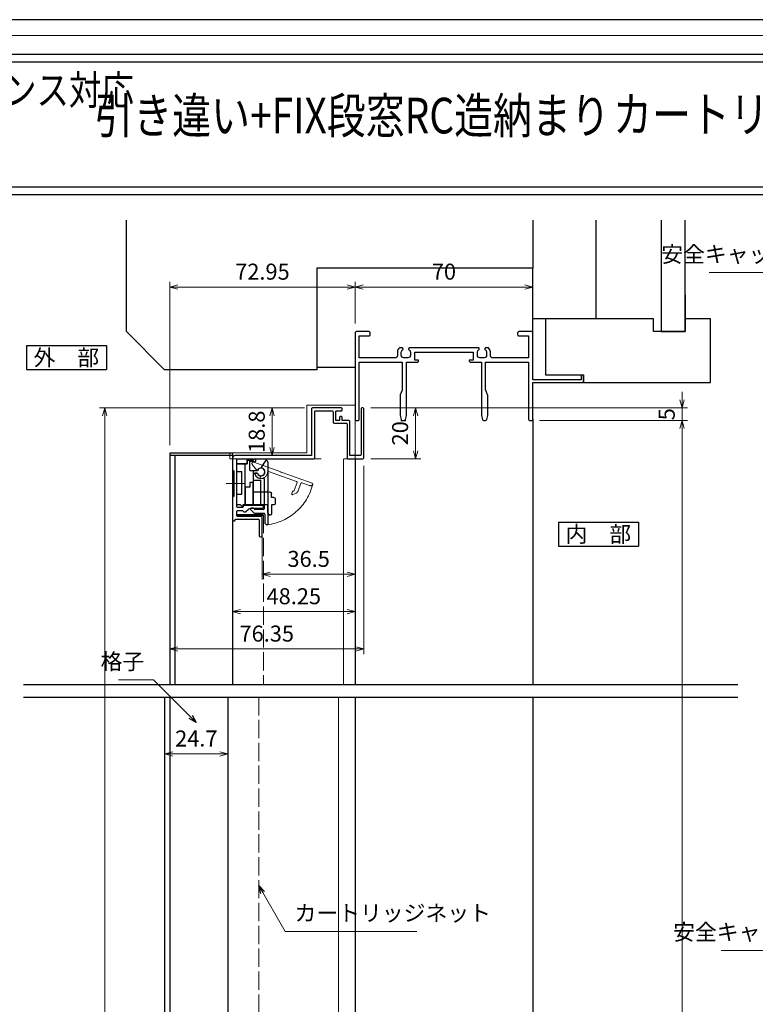
# Model space of a CAD drawing. Units: millimetres. Extents: x -1 to 2452, y 21 to 867.
# Drawn here: x 146 to 436, y 480 to 867 of the extents above; entities that cross this region are included whole.
import ezdxf
from ezdxf.enums import TextEntityAlignment as Align

# ---------------------------------------------------------------- set-up
doc = ezdxf.new("R2010")
doc.units = ezdxf.units.MM
doc.header["$LTSCALE"] = 3
doc.linetypes.add('ACAD_ISO02W100', pattern=[15, 12, -3])
doc.linetypes.add('ACAD_ISO04W100', pattern=[30, 24, -3, 0, -3])
doc.layers.get('0').update_dxf_attribs({"lineweight": 25})
doc.layers.get('Defpoints').update_dxf_attribs({"color": 151, "lineweight": 25})
for name, color, linetype, lineweight in [('0000寸法', 4, 'Continuous', 20), ('003', 2, 'Continuous', 25), ('006', 4, 'ACAD_ISO04W100', 20), ('007', 4, 'ACAD_ISO02W100', 20), ('010', 4, 'Continuous', 20), ('03本体__3', 132, 'Continuous', 30), ('SHAPE', 7, 'Continuous', 30), ('図枠', 2, 'Continuous', 13)]:
    doc.layers.add(name, color=color, linetype=linetype, lineweight=lineweight)
doc.layers.add('0000躯体', color=253, linetype='Continuous')
doc.styles.add('AT_VECTOR', font='romans.shx', dxfattribs={"bigfont": 'extfont.shx'})
doc.styles.add('DIM', font='romans.shx', dxfattribs={"width": 0.75, "bigfont": 'extfont.shx'})
doc.dimstyles.new('DIM', dxfattribs={"dimtxt": 3, "dimasz": 1.5, "dimexe": 1, "dimexo": 1.5, "dimgap": 1, "dimtad": 1, "dimdsep": 46, "dimtxsty": 'DIM', "dimblk": 'OPEN30', "dimcen": 0, "dimclrd": 4, "dimclre": 4, "dimclrt": 7, "dimadec": 0, "dimazin": 0, "dimtfac": 1, "dimtmove": 0, "dimatfit": 3, "dimldrblk": 'OPEN30', "dimfxl": 0, "dimlwd": 20, "dimlwe": 20, "dimarcsym": 0})

# ---------------------------------------------------------------- blocks, each defined once
blk = doc.blocks.new('BB256')
at = {"color": 0, "linetype": 'ByBlock', "lineweight": -2}
blk.add_lwpolyline([(48.9, 28.04), (48.9, 28.3, 0.414214), (48.6, 28.6), (21.4, 28.6, 0.414214), (21.1, 28.3), (21.1, 28.04, 0.293253), (21.22, 27.86, -0.293253), (21.8, 26.95), (21.8, 25.7, -0.414214), (20.8, 24.7), (19.2, 24.7, -0.414214), (18.2, 25.7), (18.2, 26.95, -0.293253), (18.78, 27.86, 0.293253), (18.9, 28.04), (18.9, 28.3, 0.414214), (18.6, 28.6), (17.46, 28.6, 0.22952), (16.7, 27.03), (16.7, 25.65, -0.414214), (15.7, 24.65), (1.65, 24.65), (1.65, 33.35), (5.5, 33.35, 0.414214), (6, 33.85), (6, 34.5, 0.414214), (5.5, 35), (0.5, 35, 0.414214), (0, 34.5), (0, 0.5, 0.414214), (0.5, 0), (1.15, 0, 0.414214), (1.65, 0.5), (1.65, 23), (18.6, 23), (18.6, 12.1, -0.100807), (18.56, 11.91), (17.79, 10.09, 0.100807), (17.75, 9.9), (17.75, 2.06, 0.061321), (17.76, 1.94), (18.16, 0.38, 0.344151), (18.64, 0), (19.36, 0, 0.344151), (19.84, 0.38), (20.24, 1.94, 0.061321), (20.25, 2.06), (20.25, 23), (24.5, 23, 0.414214), (25, 23.5), (25, 23.8), (23.5, 23.8), (23.5, 26.95), (46.5, 26.95), (46.5, 23.8), (45, 23.8), (45, 23.5, 0.414214), (45.5, 23), (49.75, 23), (49.75, 2.06, 0.061321), (49.76, 1.94), (50.16, 0.38, 0.344151), (50.64, 0), (51.36, 0, 0.344151), (51.84, 0.38), (52.24, 1.94, 0.061321), (52.25, 2.06), (52.25, 9.9, 0.100807), (52.21, 10.09), (51.44, 11.91, -0.100807), (51.4, 12.1), (51.4, 23), (68.35, 23), (68.35, 0.5, 0.414214), (68.85, 0), (69.5, 0, 0.414214), (70, 0.5), (70, 15), (89.5, 15, 0.414214), (90, 15.5), (90, 17.5, 1), (89, 17.5), (89, 16.1), (70, 16.1), (70, 34.5, 0.414214), (69.5, 35), (64.5, 35, 0.414214), (64, 34.5), (64, 33.85, 0.414214), (64.5, 33.35), (68.35, 33.35), (68.35, 24.65), (54.3, 24.65, -0.414214), (53.3, 25.65), (53.3, 27.03, 0.22952), (52.54, 28.6), (51.4, 28.6, 0.414214), (51.1, 28.3), (51.1, 28.04, 0.293253), (51.22, 27.86, -0.293253), (51.8, 26.95), (51.8, 25.7, -0.414214), (50.8, 24.7), (49.2, 24.7, -0.414214), (48.2, 25.7), (48.2, 26.95, -0.293253), (48.78, 27.86, 0.293253)], format="xyb", close=True, dxfattribs=at)
blk = doc.blocks.new('_Open30')
at = {"color": 0, "linetype": 'ByBlock', "lineweight": -2}
for p, q in [((-1, 0.27), (0, 0)), ((0, 0), (-1, -0.27)), ((0, 0), (-1, 0))]:
    blk.add_line(p, q, dxfattribs=at)
blk = doc.blocks.new('*D38')
at = {"color": 4, "lineweight": 20, "ltscale": 0.2}
for p, q in [((284.51, 714.23), (304.17, 714.23)), ((302.07, 711.08), (302.07, 697.38)), ((284.51, 694.23), (304.17, 694.23))]:
    blk.add_line(p, q, dxfattribs=at)
at = {"layer": 'Defpoints', "color": 0, "ltscale": 0.2}
for p in [(281.36, 714.23), (281.36, 694.23), (302.07, 694.23)]:
    blk.add_point(p, dxfattribs=at)
at = {"color": 4, "lineweight": 20, "ltscale": 0.2, "xscale": 3.15, "yscale": 3.15, "zscale": 3.15}
for p, rotation in [((302.07, 714.23), 90), ((302.07, 694.23), 270)]:
    blk.add_blockref('_Open30', p, dxfattribs=dict(at, rotation=rotation))
at = {"color": 7, "ltscale": 0.2, "insert": (296.82, 704.23), "char_height": 6.3, "attachment_point": 5, "rotation": 90, "style": 'DIM'}
blk.add_mtext('20', dxfattribs=at)
blk = doc.blocks.new('ASDG')
at = {"layer": '003'}
for p, q in [((135.98, 113.1), (135.98, 112.67)), ((136.98, 112.1), (135.98, 112.67)), ((139.98, 113.6), (136.48, 113.6)), ((139.98, 114.6), (139.98, 113.6)), ((142.48, 115.1), (140.48, 115.1)), ((142.98, 114.6), (142.98, 113.6)), ((142.98, 113.6), (144.48, 113.6)), ((144.98, 113.1), (144.98, 106.3)), ((139.98, 112.1), (136.98, 112.1)), ((139.98, 112.1), (139.98, 103.3)), ((148.78, 106.3), (139.98, 106.3)), ((148.78, 105.1), (146.98, 105.1)), ((146.98, 105.1), (146.98, 103.3)), ((148.78, 106.3), (148.78, 105.1)), ((146.98, 103.3), (139.98, 103.3))]:
    blk.add_line(p, q, dxfattribs=at)
for centre, start, end in [((136.48, 113.1), 90, 180), ((140.48, 114.6), 90, 180), ((142.48, 114.6), 0, 90), ((144.48, 113.1), 0, 90), ((144.48, 113.1), 0, 90)]:
    blk.add_arc(centre, 0.5, start, end, dxfattribs=at)
blk = doc.blocks.new('SDF')
at = {"layer": '003'}
for p, q in [((36.21, -49.07), (38.62, -49.07)), ((36.21, -50.47), (36.21, -49.07)), ((37.21, -49.47), (38.71, -49.47)), ((37.21, -53.17), (37.21, -49.47)), ((32.11, -53.47), (32.11, -50.47)), ((32.11, -50.47), (36.21, -50.47)), ((32.11, -53.47), (34.11, -53.47)), ((34.11, -62.47), (34.11, -53.47)), ((35.41, -66.67), (35.41, -50.47)), ((37.21, -53.17), (40.19, -53.17)), ((38.61, -66.67), (38.61, -53.17)), ((38.61, -54.17), (40.19, -54.17)), ((38.61, -56.87), (41.61, -56.87)), ((41.61, -66.67), (41.61, -56.87)), ((32.11, -66.67), (32.11, -62.47)), ((32.11, -62.47), (34.11, -62.47)), ((33.51, -66.67), (32.11, -66.67)), ((34.41, -67.57), (33.51, -66.67)), ((41.61, -66.67), (34.41, -66.67)), ((34.41, -66.67), (34.41, -67.57))]:
    blk.add_line(p, q, dxfattribs=at)
for centre, radius, start, end in [((39.11, -49.17), 0.5, 216.8699, 168.463), ((41.61, -53.67), 1.5, 199.4712, 160.5288)]:
    blk.add_arc(centre, radius, start, end, dxfattribs=at)
blk = doc.blocks.new('DGHJ')
at = {"layer": '003'}
for p, q in [((570.55, -114.52), (572.81, -115.9)), ((570.86, -113.41), (582.06, -113.41)), ((577.51, -114.91), (589.26, -114.91)), ((582.36, -113.71), (582.06, -113.41)), ((582.36, -113.71), (582.66, -113.41)), ((582.66, -113.41), (595.26, -113.41)), ((589.56, -115.21), (589.56, -118.52)), ((591.06, -114.91), (591.06, -118.14)), ((591.36, -114.61), (594.56, -114.61)), ((575.26, -117.78), (575.26, -118.27)), ((589.06, -119.11), (589.06, -120.01)), ((589.57, -120.23), (590.61, -119.21))]:
    blk.add_line(p, q, dxfattribs=at)
for centre, radius, start, end in [((570.86, -114.01), 0.6, 90, 238.7), ((572.97, -115.64), 0.3, 238.7, 345.4047), ((574.76, -116.11), 1.55, 295.622, 165.4047), ((574.76, -116.11), 2.6, 290.3544, 18.08), ((577.51, -115.21), 0.3, 90, 198.08), ((589.26, -115.21), 0.3, 0, 90), ((591.36, -114.91), 0.3, 90, 180), ((594.56, -113.61), 1, 270, 351.7868), ((595.26, -113.71), 0.3, 351.7868, 90), ((575.56, -117.78), 0.3, 115.622, 180), ((575.56, -118.27), 0.3, 180, 290.3544), ((589.36, -119.11), 0.3, 99.5941, 180), ((589.36, -120.01), 0.3, 180, 314.3), ((589.26, -118.52), 0.3, 279.5941, 0), ((589.56, -118.14), 1.5, 314.3, 0)]:
    blk.add_arc(centre, radius, start, end, dxfattribs=at)
blk = doc.blocks.new('AZSFDDGF')
at = {"layer": '007'}
for p, q in [((124.41, -76.37), (123.03, -78.64)), ((125.52, -76.68), (125.52, -87.88)), ((121.16, -81.08), (120.67, -81.08)), ((124.02, -83.34), (124.02, -95.08)), ((125.22, -88.18), (125.52, -87.88)), ((125.22, -88.18), (125.52, -88.48)), ((125.52, -88.48), (125.52, -101.08)), ((118.71, -95.39), (119.72, -96.43)), ((119.82, -94.88), (118.92, -94.88)), ((123.72, -95.38), (120.42, -95.38)), ((124.02, -96.88), (120.8, -96.88)), ((124.32, -97.18), (124.32, -100.39))]:
    blk.add_line(p, q, dxfattribs=at)
for centre, radius, start, end in [((124.92, -76.68), 0.6, 0, 148.7), ((120.67, -81.38), 0.3, 90, 200.3544), ((121.16, -81.38), 0.3, 25.622, 90), ((122.82, -80.58), 1.55, 205.622, 75.4047), ((123.29, -78.79), 0.3, 148.7, 255.4047), ((122.82, -80.58), 2.6, 200.3544, 288.08), ((123.72, -83.34), 0.3, 0, 108.08), ((118.92, -95.18), 0.3, 90, 224.3), ((120.8, -95.38), 1.5, 224.3, 270), ((119.82, -95.18), 0.3, 9.5941, 90), ((120.42, -95.08), 0.3, 189.5941, 270), ((123.72, -95.08), 0.3, 270, 0), ((124.02, -97.18), 0.3, 0, 90), ((125.32, -100.39), 1, 180, 261.7868), ((125.22, -101.08), 0.3, 261.7868, 0)]:
    blk.add_arc(centre, radius, start, end, dxfattribs=at)
blk = doc.blocks.new('*D40')
at = {"color": 4, "lineweight": 20, "ltscale": 0.2}
for p, q in [((205.31, 699.58), (205.31, 763.87)), ((278.26, 747.38), (278.26, 763.87)), ((208.46, 761.77), (275.11, 761.77))]:
    blk.add_line(p, q, dxfattribs=at)
at = {"layer": 'Defpoints', "color": 0, "ltscale": 0.2}
for p in [(278.26, 761.77), (278.26, 744.23), (205.31, 696.43)]:
    blk.add_point(p, dxfattribs=at)
at = {"color": 4, "lineweight": 20, "ltscale": 0.2, "xscale": 3.15, "yscale": 3.15, "zscale": 3.15, "rotation": 180}
blk.add_blockref('_Open30', (205.31, 761.77), dxfattribs=at)
at = {"color": 4, "lineweight": 20, "ltscale": 0.2, "xscale": 3.15, "yscale": 3.15, "zscale": 3.15}
blk.add_blockref('_Open30', (278.26, 761.77), dxfattribs=at)
at = {"color": 7, "ltscale": 0.2, "insert": (241.79, 767.02), "char_height": 6.3, "attachment_point": 5, "style": 'DIM'}
blk.add_mtext('72.95', dxfattribs=at)
blk = doc.blocks.new('*D41')
at = {"layer": '0000寸法', "color": 4, "lineweight": 20, "ltscale": 0.5}
for p, q in [((258.31, 714.23), (177.61, 714.23)), ((179.71, 711.08), (179.71, 180.37)), ((273.01, 177.22), (177.61, 177.22))]:
    blk.add_line(p, q, dxfattribs=at)
at = {"layer": 'Defpoints', "color": 0, "ltscale": 0.5}
for p in [(261.46, 714.23), (179.71, 177.22), (276.16, 177.22)]:
    blk.add_point(p, dxfattribs=at)
at = {"layer": '0000寸法', "color": 4, "lineweight": 20, "ltscale": 0.5, "xscale": 3.15, "yscale": 3.15, "zscale": 3.15}
for p, rotation in [((179.71, 714.23), 90), ((179.71, 177.22), 270)]:
    blk.add_blockref('_Open30', p, dxfattribs=dict(at, rotation=rotation))
at = {"layer": '0000寸法', "color": 7, "ltscale": 0.5, "insert": (174.46, 445.73), "char_height": 6.3, "attachment_point": 5, "rotation": 90, "style": 'DIM'}
blk.add_mtext('製品H=SH+60', dxfattribs=at)
blk = doc.blocks.new('*D42')
at = {"layer": '003', "color": 4, "lineweight": 20, "ltscale": 0.5}
for p, q in [((278.26, 747.38), (278.26, 763.87)), ((348.26, 746.88), (348.26, 763.87)), ((281.41, 761.77), (345.11, 761.77))]:
    blk.add_line(p, q, dxfattribs=at)
at = {"layer": 'Defpoints', "color": 0, "ltscale": 0.5}
for p in [(348.26, 761.77), (278.26, 744.23), (348.26, 743.73)]:
    blk.add_point(p, dxfattribs=at)
at = {"layer": '003', "color": 4, "lineweight": 20, "ltscale": 0.5, "xscale": 3.15, "yscale": 3.15, "zscale": 3.15, "rotation": 180}
blk.add_blockref('_Open30', (278.26, 761.77), dxfattribs=at)
at = {"layer": '003', "color": 4, "lineweight": 20, "ltscale": 0.5, "xscale": 3.15, "yscale": 3.15, "zscale": 3.15}
blk.add_blockref('_Open30', (348.26, 761.77), dxfattribs=at)
at = {"layer": '003', "color": 7, "ltscale": 0.5, "insert": (313.26, 767.02), "char_height": 6.3, "attachment_point": 5, "style": 'DIM'}
blk.add_mtext('70', dxfattribs=at)
blk = doc.blocks.new('*D43')
at = {"color": 4, "lineweight": 20, "ltscale": 0.2}
for p, q in [((407.07, 717.38), (407.07, 720.53)), ((284.51, 714.23), (409.17, 714.23)), ((407.07, 709.23), (407.07, 714.23)), ((350.91, 709.23), (409.17, 709.23)), ((407.07, 706.08), (407.07, 702.93))]:
    blk.add_line(p, q, dxfattribs=at)
at = {"layer": 'Defpoints', "color": 0, "ltscale": 0.2}
for p in [(281.36, 714.23), (407.07, 714.23), (347.76, 709.23)]:
    blk.add_point(p, dxfattribs=at)
at = {"color": 4, "lineweight": 20, "ltscale": 0.2, "xscale": 3.15, "yscale": 3.15, "zscale": 3.15}
for p, rotation in [((407.07, 714.23), 270), ((407.07, 709.23), 90)]:
    blk.add_blockref('_Open30', p, dxfattribs=dict(at, rotation=rotation))
at = {"color": 7, "ltscale": 0.2, "insert": (401.82, 711.73), "char_height": 6.3, "attachment_point": 5, "rotation": 90, "style": 'DIM'}
blk.add_mtext('5', dxfattribs=at)
blk = doc.blocks.new('*D44')
at = {"color": 4, "lineweight": 20, "ltscale": 0.5}
for p, q in [((350.91, 709.23), (409.17, 709.23)), ((407.07, 706.08), (407.07, 235.37)), ((369.91, 232.22), (409.17, 232.22))]:
    blk.add_line(p, q, dxfattribs=at)
at = {"layer": 'Defpoints', "color": 0, "ltscale": 0.5}
for p in [(347.76, 709.23), (366.76, 232.22), (407.07, 232.22)]:
    blk.add_point(p, dxfattribs=at)
at = {"color": 4, "lineweight": 20, "ltscale": 0.5, "xscale": 3.15, "yscale": 3.15, "zscale": 3.15}
for p, rotation in [((407.07, 709.23), 90), ((407.07, 232.22), 270)]:
    blk.add_blockref('_Open30', p, dxfattribs=dict(at, rotation=rotation))
at = {"color": 7, "ltscale": 0.5, "insert": (401.82, 470.73), "char_height": 6.3, "attachment_point": 5, "rotation": 90, "style": 'DIM'}
blk.add_mtext('SH', dxfattribs=at)
blk = doc.blocks.new('*D59')
at = {"color": 4, "lineweight": 20, "ltscale": 0.2}
for p, q in [((203.41, 573.88), (203.41, 580.15)), ((206.56, 578.05), (224.96, 578.05)), ((228.11, 573.88), (228.11, 580.15))]:
    blk.add_line(p, q, dxfattribs=at)
at = {"layer": 'Defpoints', "color": 0, "ltscale": 0.2}
for p in [(228.11, 578.05), (203.41, 570.73), (228.11, 570.73)]:
    blk.add_point(p, dxfattribs=at)
at = {"color": 4, "lineweight": 20, "ltscale": 0.2, "xscale": 3.15, "yscale": 3.15, "zscale": 3.15, "rotation": 180}
blk.add_blockref('_Open30', (203.41, 578.05), dxfattribs=at)
at = {"color": 4, "lineweight": 20, "ltscale": 0.2, "xscale": 3.15, "yscale": 3.15, "zscale": 3.15}
blk.add_blockref('_Open30', (228.11, 578.05), dxfattribs=at)
at = {"color": 7, "ltscale": 0.2, "insert": (215.76, 583.3), "char_height": 6.3, "attachment_point": 5, "style": 'DIM'}
blk.add_mtext('24.7', dxfattribs=at)
blk = doc.blocks.new('*D60')
at = {"layer": '003', "color": 4, "lineweight": 20, "ltscale": 0.2}
for p, q in [((258.31, 714.23), (243.51, 714.23)), ((245.61, 711.08), (245.61, 698.58)), ((257.71, 695.43), (243.51, 695.43))]:
    blk.add_line(p, q, dxfattribs=at)
at = {"layer": 'Defpoints', "color": 0, "ltscale": 0.2}
for p in [(261.46, 714.23), (245.61, 695.43), (260.86, 695.43)]:
    blk.add_point(p, dxfattribs=at)
at = {"layer": '003', "color": 4, "lineweight": 20, "ltscale": 0.2, "xscale": 3.15, "yscale": 3.15, "zscale": 3.15}
for p, rotation in [((245.61, 714.23), 90), ((245.61, 695.43), 270)]:
    blk.add_blockref('_Open30', p, dxfattribs=dict(at, rotation=rotation))
at = {"layer": '003', "color": 7, "ltscale": 0.2, "insert": (240.36, 704.83), "char_height": 6.3, "attachment_point": 5, "rotation": 90, "style": 'DIM'}
blk.add_mtext('18.8', dxfattribs=at)
blk = doc.blocks.new('*D61')
at = {"color": 4, "lineweight": 20, "ltscale": 0.2}
for p, q in [((241.71, 666.58), (241.71, 646.64)), ((278.26, 666.58), (278.26, 646.64)), ((244.86, 648.74), (275.11, 648.74))]:
    blk.add_line(p, q, dxfattribs=at)
at = {"layer": 'Defpoints', "color": 0, "ltscale": 0.2}
for p in [(241.71, 669.73), (278.26, 669.73), (278.26, 648.74)]:
    blk.add_point(p, dxfattribs=at)
at = {"color": 4, "lineweight": 20, "ltscale": 0.2, "xscale": 3.15, "yscale": 3.15, "zscale": 3.15, "rotation": 180}
blk.add_blockref('_Open30', (241.71, 648.74), dxfattribs=at)
at = {"color": 4, "lineweight": 20, "ltscale": 0.2, "xscale": 3.15, "yscale": 3.15, "zscale": 3.15}
blk.add_blockref('_Open30', (278.26, 648.74), dxfattribs=at)
at = {"color": 7, "ltscale": 0.2, "insert": (259.99, 653.99), "char_height": 6.3, "attachment_point": 5, "style": 'DIM'}
blk.add_mtext('36.5', dxfattribs=at)
blk = doc.blocks.new('*D62')
at = {"layer": '003', "color": 4, "lineweight": 20, "ltscale": 0.2}
for p, q in [((230.01, 666.88), (230.01, 631.94)), ((278.26, 666.58), (278.26, 631.94)), ((275.11, 634.04), (233.16, 634.04))]:
    blk.add_line(p, q, dxfattribs=at)
at = {"layer": 'Defpoints', "color": 0, "ltscale": 0.2}
for p in [(230.01, 670.03), (278.26, 669.73), (230.01, 634.04)]:
    blk.add_point(p, dxfattribs=at)
at = {"layer": '003', "color": 4, "lineweight": 20, "ltscale": 0.2, "xscale": 3.15, "yscale": 3.15, "zscale": 3.15, "rotation": 180}
blk.add_blockref('_Open30', (230.01, 634.04), dxfattribs=at)
at = {"layer": '003', "color": 4, "lineweight": 20, "ltscale": 0.2, "xscale": 3.15, "yscale": 3.15, "zscale": 3.15}
blk.add_blockref('_Open30', (278.26, 634.04), dxfattribs=at)
at = {"layer": '003', "color": 7, "ltscale": 0.2, "insert": (254.14, 639.29), "char_height": 6.3, "attachment_point": 5, "style": 'DIM'}
blk.add_mtext('48.25', dxfattribs=at)
blk = doc.blocks.new('*D64')
at = {"layer": '003', "color": 4, "lineweight": 20, "ltscale": 0.5}
for p, q in [((281.66, 691.38), (281.66, 617.24)), ((205.31, 647.78), (205.31, 617.24)), ((278.51, 619.34), (208.46, 619.34))]:
    blk.add_line(p, q, dxfattribs=at)
at = {"layer": 'Defpoints', "color": 0, "ltscale": 0.5}
for p in [(281.66, 694.53), (205.31, 650.93), (205.31, 619.34)]:
    blk.add_point(p, dxfattribs=at)
at = {"layer": '003', "color": 4, "lineweight": 20, "ltscale": 0.5, "xscale": 3.15, "yscale": 3.15, "zscale": 3.15, "rotation": 180}
blk.add_blockref('_Open30', (205.31, 619.34), dxfattribs=at)
at = {"layer": '003', "color": 4, "lineweight": 20, "ltscale": 0.5, "xscale": 3.15, "yscale": 3.15, "zscale": 3.15}
blk.add_blockref('_Open30', (281.66, 619.34), dxfattribs=at)
at = {"layer": '003', "color": 7, "ltscale": 0.5, "insert": (243.49, 624.59), "char_height": 6.3, "attachment_point": 5, "style": 'DIM'}
blk.add_mtext('76.35', dxfattribs=at)

msp = doc.modelspace()

# ---------------------------------------------------------------- linework, layer by layer
msp.add_line((296.2638, 709.2274), (298.2638, 709.2274))
at = {"ltscale": 0.5}
for p, q in [((348.2638, 709.7274), (348.2638, 605.4274)), ((278.2638, 694.2274), (278.2638, 605.4274)), ((278.2638, 600.4274), (278.2638, 429.8274)), ((348.2638, 600.4274), (348.2638, 319.5465))]:
    msp.add_line(p, q, dxfattribs=at)
for points in [[(15.427, 853.3938), (584.2673, 853.3938), (584.2673, 798.0482), (15.427, 798.0482)], [(18.427, 850.3938), (581.2673, 850.3938), (581.2673, 801.0482), (18.427, 801.0482)], [(231.9138, 671.8241), (231.9138, 672.3307), (241.9138, 672.3307), (241.9138, 671.8241)]]:
    msp.add_lwpolyline(points, close=True)
at = {"layer": '0000躯体', "ltscale": 0.5}
for p, q in [((188.2638, 744.2274), (188.2638, 788.0932)), ((348.2638, 788.0932), (348.2638, 769.2274)), ((373.2638, 749.2274), (373.2638, 788.0932)), ((398.7638, 788.0932), (398.7638, 744.2274)), ((408.2638, 744.2274), (408.2638, 788.0932)), ((348.2638, 769.2274), (263.2638, 769.2274)), ((263.2638, 769.2274), (263.2638, 729.2274)), ((348.2638, 739.2274), (348.2638, 769.2274)), ((408.2638, 758.7274), (408.2638, 749.2274)), ((353.2638, 749.2274), (348.2638, 749.2274)), ((395.7638, 749.2274), (353.2638, 749.2274)), ((353.2638, 749.2274), (353.2638, 727.2274)), ((395.7638, 744.2274), (395.7638, 749.2274)), ((408.2638, 749.2274), (408.2638, 744.2274)), ((418.2638, 749.2274), (408.2638, 749.2274)), ((418.2638, 724.2274), (418.2638, 749.2274)), ((203.2638, 729.2274), (188.2638, 744.2274)), ((408.2638, 744.2274), (395.7638, 744.2274)), ((398.7638, 744.2274), (408.2638, 744.2274)), ((263.2638, 729.2274), (203.2638, 729.2274)), ((263.2638, 730.2274), (278.2638, 730.2274)), ((353.2638, 727.2274), (368.2638, 727.2274)), ((368.2638, 727.2274), (368.2638, 724.2274)), ((368.2638, 724.2274), (418.2638, 724.2274))]:
    msp.add_line(p, q, dxfattribs=at)
at = {"layer": '003'}
for p, q in [((148.8238, 738.7437), (180.3238, 738.7437)), ((148.8238, 738.7437), (148.8238, 729.2937)), ((180.3238, 738.7437), (180.3238, 729.2937)), ((148.8238, 729.2937), (180.3238, 729.2937)), ((205.3138, 696.4274), (205.3138, 605.4274)), ((230.0138, 696.4274), (205.3138, 696.4274)), ((230.0138, 695.4274), (205.3138, 695.4274)), ((207.3138, 695.4274), (207.3138, 605.4274)), ((230.0138, 696.4274), (230.0138, 605.4274)), ((358.3241, 669.2709), (358.3241, 659.8209)), ((358.3241, 669.2709), (389.8241, 669.2709)), ((389.8241, 669.2709), (389.8241, 659.8209)), ((358.3241, 659.8209), (389.8241, 659.8209)), ((203.4138, 319.5465), (203.4138, 600.4274)), ((205.4138, 319.5465), (205.4138, 600.4274)), ((228.1138, 600.4274), (228.1138, 319.5465))]:
    msp.add_line(p, q, dxfattribs=at)
msp.add_lwpolyline([(231.7138, 692.2274), (231.7138, 694.2274), (235.7138, 694.2274), (235.7138, 692.2274)], close=True, dxfattribs=at)
at = {"layer": '006', "ltscale": 0.2}
msp.add_line((234.5557, 684.4274), (227.5335, 684.4274), dxfattribs=at)
at = {"layer": '007'}
for p, q in [((259.2638, 696.5274), (259.2638, 715.0274)), ((277.9638, 715.3274), (259.5638, 715.3274)), ((278.2638, 694.1274), (278.2638, 715.0274)), ((228.9138, 694.1274), (228.9138, 696.0274)), ((228.9138, 694.1274), (278.2638, 694.1274)), ((259.2638, 696.5274), (229.4138, 696.5274)), ((231.9138, 672.0774), (242.2138, 672.0774))]:
    msp.add_line(p, q, dxfattribs=at)
at = {"layer": '007', "ltscale": 0.2}
for p, q in [((242.2138, 672.0774), (242.2138, 605.4274)), ((240.3138, 600.4274), (240.3138, 438.7774))]:
    msp.add_line(p, q, dxfattribs=at)
at = {"layer": '007'}
for centre, radius, start, end in [((259.5638, 715.0274), 0.3, 90, 180), ((277.9638, 715.0274), 0.3, 0, 90), ((229.4138, 696.0274), 0.5, 90, 180), ((241.2138, 689.0274), 20.938, 276.77286, 346.581945)]:
    msp.add_arc(centre, radius, start, end, dxfattribs=at)
at = {"layer": '010'}
for p, q in [((273.6638, 694.1274), (273.6638, 605.4274)), ((271.7638, 600.4274), (271.7638, 429.8274))]:
    msp.add_line(p, q, dxfattribs=at)
at = {"layer": 'Defpoints', "ltscale": 0.2}
for p, q in [((147.7639, 605.4274), (429.0416, 605.4274)), ((147.7639, 600.4274), (429.0416, 600.4274))]:
    msp.add_line(p, q, dxfattribs=at)
at = {"layer": 'Defpoints'}
msp.add_lwpolyline([(-1, 21.0481), (1188.7326, 21.0481), (1188.7326, 867), (-1, 867)], close=True, dxfattribs=at)
at = {"layer": 'SHAPE'}
msp.add_lwpolyline([(281.3638, 714.2274), (280.9638, 714.2274, 0.41421356), (280.6638, 713.9274), (280.6638, 695.7274, -0.41421356), (280.3638, 695.4274), (276.4638, 695.4274, -0.41421356), (276.1638, 695.7274), (276.1638, 708.9274, 0.41421356), (275.8638, 709.2274), (273.4638, 709.2274, -0.41421356), (273.1638, 709.5274), (273.1638, 710.5274, 0.41421356), (272.8638, 710.8274), (272.4638, 710.8274, 0.41421356), (272.1638, 710.5274), (272.1638, 709.5274, -0.41421356), (271.8638, 709.2274), (270.9638, 709.2274, -0.41421356), (270.6638, 709.5274), (270.6638, 712.7274, -0.41421356), (270.9638, 713.0274), (272.8638, 713.0274, 0.41421356), (273.1638, 713.3274), (273.1638, 713.9274, 0.41421356), (272.8638, 714.2274), (261.4638, 714.2274, 0.41421356), (261.1638, 713.9274), (261.1638, 695.7274, -0.41421356), (260.8638, 695.4274), (231.0138, 695.4274, 0.41421356), (230.0138, 694.4274), (230.0138, 689.9774, 0.36597738), (230.2638, 689.6816, -0.36597738), (230.5138, 689.3858), (230.5138, 679.469, -0.36597738), (230.2638, 679.1732, 0.36597738), (230.0138, 678.8774), (230.0138, 670.0274, 0.41421356), (230.3138, 669.7274), (230.7138, 669.7274, 0.41421356), (231.0138, 670.0274), (231.0138, 670.1274, -0.41421356), (231.3138, 670.4274), (240.2138, 670.4274, -0.41421356), (240.5138, 670.1274), (240.5138, 663.9274, 0.41421356), (241.0138, 663.4274), (241.4138, 663.4274, 0.41421356), (241.7138, 663.7274), (241.7138, 671.1274, 0.41421356), (241.4138, 671.4274), (232.0138, 671.4274, -0.41421356), (231.7138, 671.7274), (231.7138, 673.5274, -0.41421356), (232.0138, 673.8274), (233.9222, 673.8274, -0.36597738), (234.218, 673.5774, 0.36597738), (234.5138, 673.3274), (235.089, 673.3274, 0.19891237), (235.3012, 673.4153), (236.1275, 674.2416, -0.19891237), (237.5417, 674.8274), (241.9138, 674.8274, 0.41421356), (242.2138, 675.1274), (242.2138, 675.5274, 0.41421356), (241.9138, 675.8274), (234.5138, 675.8274, 0.41421356), (234.2138, 675.5274), (234.2138, 675.3274, -0.41421356), (233.9138, 675.0274), (232.0138, 675.0274, -0.41421356), (231.7138, 675.3274), (231.7138, 683.9078, 0.26794919), (231.5638, 684.1676, -0.57735027), (231.5638, 684.6872, 0.26794919), (231.7138, 684.947), (231.7138, 693.9274, -0.41421356), (232.0138, 694.2274), (262.0638, 694.2274, 0.41421356), (262.3638, 694.5274), (262.3638, 712.7274, -0.41421356), (262.6638, 713.0274), (269.3638, 713.0274, -0.41421356), (269.6638, 712.7274), (269.6638, 708.5274, 0.41421356), (269.9638, 708.2274), (274.8638, 708.2274, -0.41421356), (275.1638, 707.9274), (275.1638, 694.5274, 0.41421356), (275.4638, 694.2274), (281.3638, 694.2274, 0.41421356), (281.6638, 694.5274), (281.6638, 713.9274, 0.41421356)], format="xyb", close=True, dxfattribs=at)
at = {"layer": '図枠'}
msp.add_line((8.2495, 860.7917), (896.2495, 860.7917), dxfattribs=at)

# ---------------------------------------------------------------- block references
at = {"layer": '003'}
msp.add_blockref('SDF', (199.6085, 742.6926), dxfattribs=at)
for name, p, rotation in [('AZSFDDGF', (123.4814, 601.1709), 69.99999999998181), ('DGHJ', (357.3246, 1263.7851), 270)]:
    msp.add_blockref(name, p, dxfattribs=dict(at, rotation=rotation))
at = {"layer": '003', "xscale": -1, "rotation": 270}
msp.add_blockref('ASDG', (131.7164, 536.0452), dxfattribs=at)
at = {"layer": '03本体__3', "color": 211}
msp.add_blockref('BB256', (278.2638, 709.2274), dxfattribs=at)

# ---------------------------------------------------------------- texts
at = {"style": 'AT_VECTOR', "width": 0.8}
for s, height, p in [('網のみ脱着メンテナンス対応', 11.7, (25.1362, 829.8031)), ('引き違い+FIX段窓RC造納まり', 14.04, (175.611, 817.8496)), ('カートリッジネット付縦格子', 14.04, (379.8667, 818.3463))]:
    msp.add_text(s, height=height, dxfattribs=at).set_placement(p, align=Align.BOTTOM_LEFT)
at = {"style": 'AT_VECTOR'}
for s, p in [('外\u3000部', (164.5738, 734.0187)), ('内\u3000部', (374.0741, 664.5459))]:
    msp.add_text(s, height=6.3, dxfattribs=at).set_placement(p, align=Align.MIDDLE_CENTER)
at = {"color": 7, "ltscale": 0.2, "insert": (254.4306, 510.3152), "char_height": 6.3, "attachment_point": 7, "style": 'DIM'}
msp.add_mtext('カートリッジネット', dxfattribs=at)
at = {"layer": '0000寸法', "color": 7, "ltscale": 0.5, "char_height": 6.3, "attachment_point": 9, "style": 'DIM'}
for insert in [(450.4038, 769.5833), (455.0932, 502.8311)]:
    msp.add_mtext('安全キャップ', dxfattribs=dict(at, insert=insert))
at = {"layer": '003', "color": 7, "ltscale": 0.2, "insert": (195.255, 609.3333), "char_height": 6.3, "attachment_point": 9, "style": 'DIM'}
msp.add_mtext('格子', dxfattribs=at)

# ---------------------------------------------------------------- dimensions: what is measured, and where the dimension line sits
at = {"ltscale": 0.2}
for base, p1, p2, picture, middle in [((278.2638, 761.774), (205.3138, 696.4274), (278.2638, 744.2274), '*D40', (241.7888, 767.024)), ((228.1138, 578.0548), (203.4138, 570.7274), (228.1138, 570.7274), '*D59', (215.7638, 583.3048))]:
    dim = msp.add_linear_dim(base=base, p1=p1, p2=p2, dimstyle='DIM', override={"dimscale": 2.1, "dimadec": 2, "dimazin": 2, "dimtfill": 1}, dxfattribs=at)
    dim.commit()
    dim.dimension.update_dxf_attribs({"geometry": picture, "text_midpoint": middle})
dim = msp.add_linear_dim(base=(407.0654, 714.2274), p1=(347.7638, 709.2274), p2=(281.3638, 714.2274), angle=90, dimstyle='DIM', override={"dimscale": 2.1, "dimadec": 2, "dimazin": 2, "dimtmove": 1, "dimtfill": 1}, dxfattribs=at)
dim.commit()
dim.dimension.update_dxf_attribs({"geometry": '*D43', "text_midpoint": (407.0654, 711.7274), "dimtype": 160})
dim = msp.add_linear_dim(base=(302.0689, 694.2274), p1=(281.3638, 714.2274), p2=(281.3638, 694.2274), angle=90, dimstyle='DIM', override={"dimscale": 2.1, "dimadec": 2, "dimazin": 2, "dimtfill": 1}, dxfattribs=at)
dim.commit()
dim.dimension.update_dxf_attribs({"geometry": '*D38', "text_midpoint": (296.8189, 704.2274)})
at = {"ltscale": 0.5}
dim = msp.add_linear_dim(base=(407.0654, 232.2238), p1=(347.7638, 709.2274), p2=(366.7639, 232.2238), angle=90, text='SH', dimstyle='DIM', override={"dimscale": 2.1, "dimadec": 2, "dimazin": 2, "dimtfill": 1, "dimarcsym": 1}, dxfattribs=at)
dim.commit()
dim.dimension.update_dxf_attribs({"geometry": '*D44', "text_midpoint": (407.0654, 470.7256), "dimtype": 160})
at = {"ltscale": 0.2}
dim = msp.add_linear_dim(base=(278.2638, 648.7378), p1=(241.7138, 669.7274), p2=(278.2638, 669.7274), text='36.5', dimstyle='DIM', override={"dimscale": 2.1, "dimadec": 2, "dimazin": 2, "dimtfill": 1}, dxfattribs=at)
dim.commit()
dim.dimension.update_dxf_attribs({"geometry": '*D61', "text_midpoint": (259.9888, 653.9878)})
at = {"layer": '0000寸法', "ltscale": 0.5}
dim = msp.add_linear_dim(base=(179.7103, 177.2238), p1=(261.4638, 714.2274), p2=(276.1638, 177.2238), angle=90, text='製品H=SH+60', dimstyle='DIM', override={"dimscale": 2.1, "dimadec": 2, "dimazin": 2, "dimtfill": 1}, dxfattribs=at)
dim.commit()
dim.dimension.update_dxf_attribs({"geometry": '*D41', "text_midpoint": (174.4603, 445.7256)})
at = {"layer": '003', "ltscale": 0.5}
for base, p1, p2, picture, middle in [((348.2638, 761.774), (278.2638, 744.2274), (348.2638, 743.7274), '*D42', (313.2638, 767.024)), ((205.3138, 619.3378), (281.6638, 694.5274), (205.3138, 650.9274), '*D64', (243.4888, 624.5878))]:
    dim = msp.add_linear_dim(base=base, p1=p1, p2=p2, dimstyle='DIM', override={"dimscale": 2.1, "dimadec": 2, "dimazin": 2, "dimtfill": 1, "dimarcsym": 1}, dxfattribs=at)
    dim.commit()
    dim.dimension.update_dxf_attribs({"geometry": picture, "text_midpoint": middle})
at = {"layer": '003', "ltscale": 0.2}
dim = msp.add_linear_dim(base=(245.606, 695.4274), p1=(261.4638, 714.2274), p2=(260.8638, 695.4274), angle=90, dimstyle='DIM', override={"dimscale": 2.1, "dimadec": 2, "dimazin": 2, "dimtfill": 1}, dxfattribs=at)
dim.commit()
dim.dimension.update_dxf_attribs({"geometry": '*D60', "text_midpoint": (240.356, 704.8274)})
dim = msp.add_linear_dim(base=(230.0138, 634.0378), p1=(278.2638, 669.7274), p2=(230.0138, 670.0274), dimstyle='DIM', override={"dimscale": 2.1, "dimadec": 2, "dimazin": 2, "dimtfill": 1}, dxfattribs=at)
dim.commit()
dim.dimension.update_dxf_attribs({"geometry": '*D62', "text_midpoint": (254.1388, 639.2878)})

# ---------------------------------------------------------------- leaders
at = {"ltscale": 0.2, "annotation_type": 0, "has_hookline": 1, "hookline_direction": 0, "text_width": 48.195}
msp.add_leader([(240.3138, 526.2237), (250.711, 508.2152), (252.3306, 508.2152)], dimstyle='DIM', override={"dimscale": 2.1, "dimgap": 1, "dimtad": 1, "dimadec": 2, "dimazin": 2, "dimtfill": 1}, dxfattribs=at)
at = {"layer": '0000寸法', "ltscale": 0.5, "annotation_type": 0, "has_hookline": 1, "hookline_direction": 1, "text_width": 32.6925}
for points in [[(467.079, 755.1149), (454.7106, 767.4833), (452.5038, 767.4833)], [(467.079, 515.1149), (458.7745, 500.7311), (457.1932, 500.7311)]]:
    msp.add_leader(points, dimstyle='DIM', override={"dimscale": 2.1, "dimgap": 1, "dimtad": 1, "dimadec": 2, "dimazin": 2, "dimtfill": 1}, dxfattribs=at)
at = {"layer": '003', "ltscale": 0.2, "annotation_type": 0, "has_hookline": 1, "hookline_direction": 1, "text_width": 10.08}
msp.add_leader([(215.7225, 590.4175), (198.9067, 607.2333), (197.355, 607.2333)], dimstyle='DIM', override={"dimscale": 2.1, "dimgap": 1, "dimtad": 1, "dimadec": 2, "dimazin": 2, "dimtfill": 1}, dxfattribs=at)

doc.saveas('drawing.dxf')
